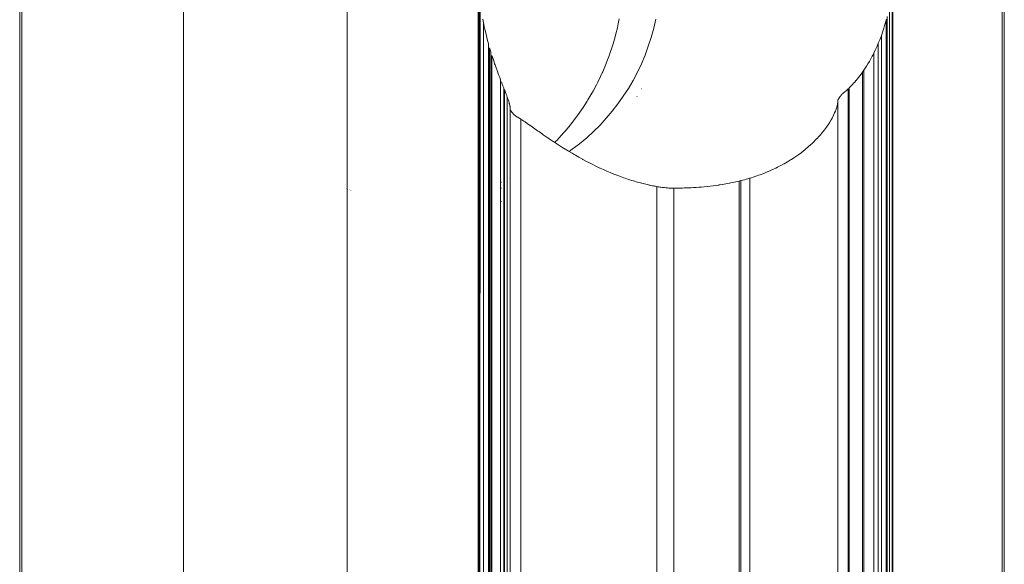
# Paper-space layout 'Sht-3' of a CAD drawing. Units: millimetres. Extents: x -3805 to 4353, y -3222 to 3336.
# Drawn here: x 2445 to 2468, y 1777 to 1790 of the extents above; entities that cross this region are included whole.
import ezdxf

# ---------------------------------------------------------------- set-up
doc = ezdxf.new("R2010")
doc.units = ezdxf.units.MM
for name, color, linetype, lineweight in [('EF-Roof-Steel', 7, 'Continuous', 5), ('EF-Roof-Timber 90x21mm', 7, 'Continuous', 5), ('Working-None', 7, 'Continuous', 5)]:
    doc.layers.add(name, color=color, linetype=linetype, lineweight=lineweight)

# ---------------------------------------------------------------- blocks, each defined once
blk = doc.blocks.new('Group')
at = {"layer": 'EF-Roof-Steel', "color": 7, "linetype": 'Continuous', "lineweight": 5, "transparency": 33554687}
for p, q in [((2458.933, 1789.856), (2458.909, 1789.738)), ((2458.888, 1789.643), (2458.854, 1789.505)), ((2458.909, 1789.738), (2458.888, 1789.643)), ((2458.836, 1789.433), (2458.789, 1789.275)), ((2458.854, 1789.505), (2458.836, 1789.433)), ((2458.775, 1789.227), (2458.715, 1789.047)), ((2458.789, 1789.275), (2458.775, 1789.227)), ((2458.707, 1789.023), (2458.632, 1788.824)), ((2458.715, 1789.047), (2458.707, 1789.023)), ((2458.539, 1788.604), (2458.5, 1788.519)), ((2458.548, 1788.625), (2458.539, 1788.604)), ((2458.631, 1788.822), (2458.548, 1788.625)), ((2458.632, 1788.824), (2458.631, 1788.822)), ((2458.436, 1788.389), (2458.403, 1788.322)), ((2458.5, 1788.519), (2458.436, 1788.389)), ((2458.325, 1788.179), (2458.299, 1788.131)), ((2458.403, 1788.322), (2458.325, 1788.179)), ((2459.443, 1788.235), (2459.441, 1788.231)), ((2459.441, 1788.231), (2459.443, 1788.235)), ((2458.188, 1787.946), (2458.077, 1787.774)), ((2458.205, 1787.974), (2458.188, 1787.946)), ((2458.299, 1788.131), (2458.205, 1787.974)), ((2459.341, 1788.055), (2459.343, 1788.058)), ((2459.341, 1788.055), (2459.343, 1788.058)), ((2458.072, 1787.766), (2457.949, 1787.591)), ((2458.077, 1787.774), (2458.072, 1787.766)), ((2459.24, 1787.889), (2459.24, 1787.89)), ((2459.24, 1787.889), (2459.24, 1787.89)), ((2457.94, 1787.58), (2457.819, 1787.423)), ((2457.949, 1787.591), (2457.94, 1787.58)), ((2457.684, 1787.259), (2457.643, 1787.213)), ((2457.795, 1787.393), (2457.684, 1787.259)), ((2457.819, 1787.423), (2457.795, 1787.393)), ((2457.463, 1787.019), (2457.437, 1786.992)), ((2457.483, 1787.039), (2457.463, 1787.019)), ((2457.542, 1787.101), (2457.483, 1787.039)), ((2457.643, 1787.213), (2457.542, 1787.101)), ((2456.255, 1786.09), (2456.271, 1786.099)), ((2456.385, 1786.166), (2456.385, 1786.166)), ((2456.407, 1786.18), (2456.409, 1786.18)), ((2456.409, 1786.18), (2456.409, 1786.181)), ((2452.567, 1785.947), (2452.568, 1785.947)), ((2452.615, 1785.925), (2452.615, 1785.925)), ((2452.621, 1785.923), (2452.621, 1785.922)), ((2452.627, 1785.92), (2452.628, 1785.919)), ((2452.628, 1785.919), (2452.629, 1785.919)), ((2452.631, 1785.918), (2452.632, 1785.917)), ((2452.644, 1785.912), (2452.645, 1785.911)), ((2452.678, 1785.896), (2452.678, 1785.896)), ((2452.691, 1785.89), (2452.691, 1785.89)), ((2452.692, 1785.889), (2452.693, 1785.889)), ((2452.707, 1785.883), (2452.707, 1785.882)), ((2452.708, 1785.882), (2452.709, 1785.882)), ((2452.71, 1785.881), (2452.71, 1785.881)), ((2452.712, 1785.88), (2452.712, 1785.88)), ((2452.721, 1785.876), (2452.721, 1785.876)), ((2455.902, 1785.91), (2455.929, 1785.923)), ((2455.662, 1785.806), (2455.671, 1785.81)), ((2455.672, 1785.81), (2455.676, 1785.812)), ((2455.685, 1785.815), (2455.692, 1785.818)), ((2456.255, 1785.634), (2456.271, 1785.638)), ((2456.255, 1785.634), (2456.271, 1785.638)), ((2456.409, 1785.681), (2456.407, 1785.681)), ((2456.407, 1785.681), (2456.409, 1785.681)), ((2456.409, 1785.682), (2456.409, 1785.682)), ((2456.409, 1785.682), (2456.409, 1785.682)), ((2456.648, 1785.765), (2456.649, 1785.765)), ((2456.649, 1785.765), (2456.648, 1785.765)), ((2455.662, 1785.499), (2455.671, 1785.501)), ((2455.662, 1785.499), (2455.671, 1785.501)), ((2455.672, 1785.501), (2455.676, 1785.501)), ((2455.672, 1785.501), (2455.676, 1785.501)), ((2455.685, 1785.503), (2455.692, 1785.504)), ((2455.685, 1785.503), (2455.692, 1785.504)), ((2455.929, 1785.55), (2455.902, 1785.545)), ((2455.902, 1785.545), (2455.929, 1785.55)), ((2455.968, 1785.559), (2455.956, 1785.556)), ((2455.956, 1785.556), (2455.968, 1785.559)), ((2455.982, 1785.562), (2455.968, 1785.559)), ((2455.968, 1785.559), (2455.982, 1785.562)), ((2456.193, 1785.617), (2456.184, 1785.614)), ((2456.184, 1785.614), (2456.193, 1785.617)), ((2456.203, 1785.619), (2456.193, 1785.617)), ((2456.193, 1785.617), (2456.203, 1785.619))]:
    blk.add_line(p, q, dxfattribs=at)
at = {"layer": 'EF-Roof-Timber 90x21mm', "color": 7, "linetype": 'Continuous', "lineweight": 5, "transparency": 33554687}
for p, q in [((2445.047, 703.928), (2445.048, 1887.928)), ((2445.048, 1887.928), (2445.048, 703.928)), ((2445.098, 703.928), (2445.099, 1887.928)), ((2445.099, 1887.928), (2445.099, 703.928)), ((2448.838, 703.928), (2448.84, 1887.928)), ((2448.84, 1887.928), (2448.84, 703.928)), ((2452.63, 703.928), (2452.632, 1887.928)), ((2452.632, 1887.928), (2452.632, 703.928)), ((2455.662, 1887.928), (2455.662, 703.928)), ((2465.266, 1887.928), (2465.211, 801.55)), ((2465.229, 801.409), (2465.266, 1887.928)), ((2465.266, 1887.928), (2465.238, 801.316)), ((2465.255, 800.929), (2465.266, 1887.928)), ((2465.266, 703.928), (2465.266, 1887.928)), ((2467.797, 703.928), (2467.798, 1887.928)), ((2467.798, 1887.928), (2467.798, 703.928)), ((2467.847, 703.928), (2467.849, 1887.928)), ((2467.849, 1887.928), (2467.849, 703.928)), ((2455.671, 1790.931), (2455.662, 703.928)), ((2465.211, 801.55), (2465.255, 1790.929)), ((2455.662, 703.928), (2455.672, 1790.83)), ((2455.662, 703.928), (2455.677, 1790.68)), ((2465.252, 1790.762), (2465.206, 801.581)), ((2455.685, 1790.529), (2455.662, 703.928)), ((2455.693, 1790.428), (2455.662, 703.928)), ((2455.662, 703.928), (2455.707, 1790.277)), ((2455.707, 1790.277), (2455.671, 800.931)), ((2465.154, 801.864), (2465.189, 1790.167)), ((2465.189, 1790.167), (2465.172, 801.777)), ((2455.787, 1789.76), (2455.77, 1789.846)), ((2455.77, 802.006), (2455.787, 1789.76)), ((2455.787, 1789.76), (2455.813, 1789.634)), ((2455.787, 802.097), (2455.787, 1789.76)), ((2459.732, 1789.634), (2459.781, 1789.846)), ((2465.113, 1789.822), (2465.077, 1789.696)), ((2465.113, 1789.822), (2465.077, 1789.696)), ((2465.134, 1789.907), (2465.113, 802.035)), ((2465.119, 1789.846), (2465.113, 1789.822)), ((2465.113, 802.035), (2465.113, 1789.822)), ((2455.813, 1789.634), (2455.815, 1789.625)), ((2455.815, 1789.625), (2455.846, 1789.491)), ((2459.673, 1789.425), (2459.732, 1789.634)), ((2465.038, 1789.571), (2465.003, 1789.47)), ((2465.038, 1789.571), (2465.003, 1789.47)), ((2465.058, 1789.634), (2465.038, 1789.571)), ((2465.058, 1789.634), (2465.038, 1789.571)), ((2465.077, 1789.696), (2465.058, 1789.634)), ((2465.077, 1789.696), (2465.058, 1789.634)), ((2455.846, 1789.491), (2455.862, 1789.425)), ((2455.862, 1789.425), (2455.873, 1789.382)), ((2455.873, 1789.382), (2455.902, 1789.274)), ((2459.605, 1789.218), (2459.673, 1789.425)), ((2464.931, 1789.287), (2464.896, 802.651)), ((2464.901, 1789.218), (2464.931, 1789.287)), ((2464.931, 1789.287), (2464.965, 1789.369)), ((2464.965, 1789.369), (2464.931, 1789.287)), ((2465.003, 1789.47), (2464.965, 802.487)), ((2464.986, 1789.425), (2464.965, 1789.369)), ((2465.003, 1789.47), (2464.986, 1789.425)), ((2455.902, 1789.274), (2455.902, 802.583)), ((2455.929, 1789.181), (2455.902, 802.583)), ((2455.956, 1789.089), (2455.929, 1789.181)), ((2455.956, 802.768), (2455.956, 1789.089)), ((2459.529, 1789.015), (2459.605, 1789.218)), ((2464.825, 1789.057), (2464.861, 1789.131)), ((2464.825, 1789.057), (2464.861, 1789.131)), ((2464.861, 1789.131), (2464.896, 1789.206)), ((2464.861, 1789.131), (2464.896, 1789.206)), ((2464.896, 1789.206), (2464.901, 1789.218)), ((2455.982, 1789.008), (2455.956, 802.768)), ((2456.008, 1788.927), (2455.982, 1789.008)), ((2456.032, 1788.855), (2456.008, 1788.927)), ((2456.046, 1788.815), (2456.032, 1788.855)), ((2459.445, 1788.815), (2459.529, 1789.015)), ((2464.692, 1788.815), (2464.724, 1788.869)), ((2464.724, 1788.869), (2464.692, 1788.815)), ((2464.724, 1788.869), (2464.757, 1788.927)), ((2464.757, 1788.927), (2464.724, 1788.869)), ((2464.757, 1788.927), (2464.792, 1788.992)), ((2464.792, 1788.992), (2464.757, 1788.927)), ((2464.792, 1788.992), (2464.804, 1789.015)), ((2464.804, 1789.015), (2464.792, 1788.992)), ((2464.804, 1789.015), (2464.825, 1789.057)), ((2464.825, 1789.057), (2464.804, 1789.015)), ((2464.825, 802.8), (2464.825, 1789.057)), ((2456.056, 1788.785), (2456.046, 1788.815)), ((2456.079, 1788.72), (2456.056, 1788.785)), ((2456.102, 1788.657), (2456.079, 1788.72)), ((2456.116, 1788.62), (2456.102, 1788.657)), ((2456.123, 1788.6), (2456.116, 1788.62)), ((2459.251, 1788.428), (2459.352, 1788.62)), ((2459.352, 1788.62), (2459.445, 1788.815)), ((2464.532, 1788.574), (2464.562, 1788.616)), ((2464.562, 1788.616), (2464.532, 1788.574)), ((2464.594, 1788.662), (2464.562, 803.241)), ((2464.562, 1788.616), (2464.565, 1788.62)), ((2464.562, 803.241), (2464.562, 1788.616)), ((2464.565, 1788.62), (2464.594, 1788.662)), ((2464.594, 1788.662), (2464.625, 1788.708)), ((2464.625, 1788.708), (2464.594, 1788.662)), ((2464.625, 1788.708), (2464.658, 1788.759)), ((2464.658, 1788.759), (2464.625, 1788.708)), ((2464.658, 1788.759), (2464.69, 1788.811)), ((2464.69, 1788.811), (2464.658, 1788.759)), ((2464.69, 1788.811), (2464.692, 1788.815)), ((2464.692, 1788.815), (2464.69, 1788.811)), ((2456.145, 1788.543), (2456.123, 1788.6)), ((2456.165, 1788.491), (2456.145, 1788.543)), ((2456.185, 1788.439), (2456.165, 1788.491)), ((2456.185, 803.418), (2456.185, 1788.439)), ((2456.221, 1788.344), (2456.203, 1788.391)), ((2459.142, 1788.242), (2459.251, 1788.428)), ((2464.359, 1788.36), (2464.386, 1788.39)), ((2464.386, 1788.39), (2464.359, 1788.36)), ((2464.386, 1788.39), (2464.414, 1788.423)), ((2464.414, 1788.423), (2464.386, 1788.39)), ((2464.414, 1788.423), (2464.418, 1788.428)), ((2464.418, 1788.428), (2464.414, 1788.423)), ((2464.418, 1788.428), (2464.443, 1788.458)), ((2464.443, 1788.458), (2464.418, 1788.428)), ((2464.443, 1788.458), (2464.472, 1788.495)), ((2464.472, 1788.495), (2464.443, 1788.458)), ((2464.472, 1788.495), (2464.502, 1788.533)), ((2464.502, 1788.533), (2464.472, 1788.495)), ((2464.502, 1788.533), (2464.532, 1788.574)), ((2464.532, 1788.574), (2464.502, 1788.533)), ((2456.239, 1788.3), (2456.221, 1788.344)), ((2456.255, 1788.258), (2456.239, 1788.3)), ((2456.255, 803.599), (2456.255, 1788.258)), ((2456.271, 1788.218), (2456.255, 803.599)), ((2456.286, 1788.18), (2456.271, 1788.218)), ((2456.3, 1788.144), (2456.286, 1788.18)), ((2459.025, 1788.061), (2459.142, 1788.242)), ((2464.134, 1788.146), (2464.145, 1788.155)), ((2464.145, 1788.155), (2464.134, 1788.146)), ((2464.145, 1788.155), (2464.165, 1788.171)), ((2464.165, 1788.171), (2464.145, 1788.155)), ((2464.165, 1788.171), (2464.185, 1788.188)), ((2464.185, 1788.188), (2464.165, 1788.171)), ((2464.185, 1788.188), (2464.208, 1788.208)), ((2464.208, 1788.208), (2464.185, 1788.188)), ((2464.208, 1788.208), (2464.232, 1788.23)), ((2464.232, 1788.23), (2464.208, 1788.208)), ((2464.256, 1788.253), (2464.232, 803.627)), ((2464.232, 1788.23), (2464.245, 1788.242)), ((2464.232, 803.627), (2464.232, 1788.23)), ((2464.245, 1788.242), (2464.256, 1788.253)), ((2464.256, 1788.253), (2464.281, 1788.277)), ((2464.281, 1788.277), (2464.256, 1788.253)), ((2464.281, 1788.277), (2464.306, 1788.303)), ((2464.306, 1788.303), (2464.281, 1788.277)), ((2464.306, 1788.303), (2464.332, 1788.33)), ((2464.332, 1788.33), (2464.306, 1788.303)), ((2464.332, 1788.33), (2464.359, 1788.36)), ((2464.359, 1788.36), (2464.332, 1788.33)), ((2456.313, 1788.109), (2456.3, 1788.144)), ((2456.325, 1788.076), (2456.313, 1788.109)), ((2456.331, 1788.061), (2456.325, 1788.076)), ((2456.325, 803.781), (2456.337, 1788.044)), ((2456.337, 1788.044), (2456.331, 1788.061)), ((2456.347, 1788.015), (2456.337, 1788.044)), ((2456.337, 1788.044), (2456.337, 803.813)), ((2456.357, 1787.986), (2456.347, 1788.015)), ((2456.363, 1787.97), (2456.357, 1787.986)), ((2456.371, 1787.944), (2456.363, 1787.97)), ((2456.379, 1787.919), (2456.371, 1787.944)), ((2456.385, 1787.896), (2456.379, 1787.919)), ((2458.901, 1787.885), (2459.025, 1788.061)), ((2463.99, 1787.958), (2463.991, 1787.958)), ((2463.99, 1787.957), (2463.99, 1787.958)), ((2463.99, 1787.958), (2463.99, 1787.957)), ((2463.991, 1787.958), (2463.99, 1787.958)), ((2463.99, 1787.957), (2463.99, 1787.957)), ((2463.99, 1787.956), (2463.99, 1787.957)), ((2463.99, 1787.957), (2463.99, 1787.956)), ((2463.99, 1787.957), (2463.99, 1787.957)), ((2463.99, 1787.956), (2463.99, 1787.956)), ((2463.99, 1787.956), (2463.99, 1787.956)), ((2463.99, 1787.95), (2463.99, 1787.956)), ((2463.99, 1787.956), (2463.99, 1787.955)), ((2463.99, 1787.956), (2463.99, 1787.956)), ((2463.99, 1787.956), (2463.99, 1787.956)), ((2463.99, 1787.955), (2463.99, 1787.953)), ((2463.99, 1787.955), (2463.99, 1787.955)), ((2463.99, 1787.953), (2463.991, 1787.944)), ((2463.99, 1787.933), (2463.99, 1787.935)), ((2463.991, 1787.929), (2463.99, 1787.913)), ((2463.991, 1787.929), (2463.99, 1787.913)), ((2463.991, 1787.961), (2463.992, 1787.961)), ((2463.991, 1787.96), (2463.991, 1787.961)), ((2463.991, 1787.961), (2463.991, 1787.96)), ((2463.992, 1787.961), (2463.991, 1787.961)), ((2463.991, 1787.96), (2463.991, 1787.96)), ((2463.991, 1787.959), (2463.991, 1787.96)), ((2463.991, 1787.96), (2463.991, 1787.959)), ((2463.991, 1787.96), (2463.991, 1787.96)), ((2463.991, 1787.958), (2463.991, 1787.959)), ((2463.991, 1787.959), (2463.991, 1787.958)), ((2463.991, 1787.944), (2463.991, 1787.929)), ((2463.991, 803.928), (2463.991, 1787.929)), ((2463.992, 1787.964), (2463.993, 1787.964)), ((2463.992, 1787.963), (2463.992, 1787.964)), ((2463.992, 1787.964), (2463.992, 1787.963)), ((2463.993, 1787.964), (2463.992, 1787.964)), ((2463.992, 1787.962), (2463.992, 1787.963)), ((2463.992, 1787.963), (2463.992, 1787.962)), ((2463.992, 1787.961), (2463.992, 1787.962)), ((2463.992, 1787.962), (2463.992, 1787.961)), ((2463.993, 1787.965), (2463.994, 1787.967)), ((2463.994, 1787.967), (2463.993, 1787.965)), ((2463.993, 1787.964), (2463.993, 1787.965)), ((2463.993, 1787.965), (2463.993, 1787.964)), ((2463.994, 1787.967), (2463.995, 1787.969)), ((2463.995, 1787.969), (2463.994, 1787.967)), ((2463.995, 1787.97), (2463.996, 1787.972)), ((2463.996, 1787.972), (2463.995, 1787.97)), ((2463.995, 1787.969), (2463.995, 1787.97)), ((2463.995, 1787.97), (2463.995, 1787.969)), ((2463.996, 1787.972), (2463.997, 1787.974)), ((2463.997, 1787.974), (2463.996, 1787.972)), ((2463.997, 1787.974), (2463.999, 1787.977)), ((2463.999, 1787.977), (2463.997, 1787.974)), ((2463.999, 1787.977), (2464, 1787.979)), ((2464, 1787.979), (2463.999, 1787.977)), ((2464, 1787.979), (2464.001, 1787.981)), ((2464.001, 1787.981), (2464, 1787.979)), ((2464.001, 1787.981), (2464.002, 1787.983)), ((2464.002, 1787.983), (2464.001, 1787.981)), ((2464.002, 1787.983), (2464.004, 1787.986)), ((2464.004, 1787.986), (2464.002, 1787.983)), ((2464.004, 1787.986), (2464.005, 1787.988)), ((2464.005, 1787.988), (2464.004, 1787.986)), ((2464.005, 1787.988), (2464.007, 1787.991)), ((2464.007, 1787.991), (2464.005, 1787.988)), ((2464.007, 1787.991), (2464.008, 1787.993)), ((2464.008, 1787.993), (2464.007, 1787.991)), ((2464.008, 1787.993), (2464.01, 1787.996)), ((2464.01, 1787.996), (2464.008, 1787.993)), ((2464.01, 1787.996), (2464.012, 1787.999)), ((2464.012, 1787.999), (2464.01, 1787.996)), ((2464.012, 1787.999), (2464.013, 1788.002)), ((2464.013, 1788.002), (2464.012, 1787.999)), ((2464.013, 1788.002), (2464.015, 1788.004)), ((2464.015, 1788.004), (2464.013, 1788.002)), ((2464.015, 1788.004), (2464.017, 1788.007)), ((2464.017, 1788.007), (2464.015, 1788.004)), ((2464.017, 1788.007), (2464.019, 1788.01)), ((2464.019, 1788.01), (2464.017, 1788.007)), ((2464.019, 1788.01), (2464.021, 1788.013)), ((2464.021, 1788.013), (2464.019, 1788.01)), ((2464.021, 1788.013), (2464.023, 1788.016)), ((2464.023, 1788.016), (2464.021, 1788.013)), ((2464.023, 1788.016), (2464.025, 1788.019)), ((2464.025, 1788.019), (2464.023, 1788.016)), ((2464.025, 1788.019), (2464.027, 1788.021)), ((2464.027, 1788.021), (2464.025, 1788.019)), ((2464.027, 1788.021), (2464.049, 1788.055)), ((2464.049, 1788.055), (2464.027, 1788.021)), ((2464.049, 1788.055), (2464.051, 1788.058)), ((2464.051, 1788.058), (2464.049, 1788.055)), ((2464.051, 1788.058), (2464.053, 1788.061)), ((2464.053, 1788.061), (2464.051, 1788.058)), ((2464.053, 1788.061), (2464.055, 1788.064)), ((2464.055, 1788.064), (2464.053, 1788.061)), ((2464.053, 1788.061), (2464.053, 1788.061)), ((2464.053, 1788.061), (2464.053, 1788.061)), ((2464.055, 1788.064), (2464.057, 1788.067)), ((2464.057, 1788.067), (2464.055, 1788.064)), ((2464.057, 1788.067), (2464.06, 1788.07)), ((2464.06, 1788.07), (2464.057, 1788.067)), ((2464.06, 1788.07), (2464.062, 1788.072)), ((2464.062, 1788.072), (2464.06, 1788.07)), ((2464.062, 1788.072), (2464.064, 1788.075)), ((2464.064, 1788.075), (2464.062, 1788.072)), ((2464.064, 1788.075), (2464.066, 1788.078)), ((2464.066, 1788.078), (2464.064, 1788.075)), ((2464.066, 1788.078), (2464.068, 1788.081)), ((2464.068, 1788.081), (2464.066, 1788.078)), ((2464.068, 1788.081), (2464.07, 1788.084)), ((2464.07, 1788.084), (2464.068, 1788.081)), ((2464.07, 1788.084), (2464.072, 1788.086)), ((2464.072, 1788.086), (2464.07, 1788.084)), ((2464.072, 1788.086), (2464.074, 1788.089)), ((2464.074, 1788.089), (2464.072, 1788.086)), ((2464.074, 1788.089), (2464.076, 1788.092)), ((2464.076, 1788.092), (2464.074, 1788.089)), ((2464.076, 1788.092), (2464.078, 1788.094)), ((2464.078, 1788.094), (2464.076, 1788.092)), ((2464.078, 1788.094), (2464.08, 1788.097)), ((2464.08, 1788.097), (2464.078, 1788.094)), ((2464.08, 1788.097), (2464.082, 1788.099)), ((2464.082, 1788.099), (2464.08, 1788.097)), ((2464.082, 1788.099), (2464.084, 1788.101)), ((2464.084, 1788.101), (2464.082, 1788.099)), ((2464.084, 1788.101), (2464.086, 1788.104)), ((2464.086, 1788.104), (2464.084, 1788.101)), ((2464.086, 1788.104), (2464.087, 1788.106)), ((2464.087, 1788.106), (2464.086, 1788.104)), ((2464.087, 1788.106), (2464.089, 1788.108)), ((2464.089, 1788.108), (2464.087, 1788.106)), ((2464.089, 1788.108), (2464.09, 1788.109)), ((2464.09, 1788.109), (2464.089, 1788.108)), ((2464.09, 1788.109), (2464.092, 1788.111)), ((2464.092, 1788.111), (2464.09, 1788.109)), ((2464.092, 1788.111), (2464.093, 1788.113)), ((2464.093, 1788.113), (2464.092, 1788.111)), ((2464.093, 1788.113), (2464.095, 1788.115)), ((2464.095, 1788.115), (2464.093, 1788.113)), ((2464.095, 1788.115), (2464.096, 1788.116)), ((2464.096, 1788.116), (2464.095, 1788.115)), ((2464.096, 1788.116), (2464.097, 1788.116)), ((2464.097, 1788.116), (2464.096, 1788.116)), ((2464.097, 1788.117), (2464.098, 1788.118)), ((2464.098, 1788.118), (2464.097, 1788.117)), ((2464.097, 1788.116), (2464.097, 1788.117)), ((2464.097, 1788.117), (2464.097, 1788.116)), ((2464.098, 1788.118), (2464.099, 1788.119)), ((2464.099, 1788.119), (2464.098, 1788.118)), ((2464.099, 1788.119), (2464.1, 1788.119)), ((2464.1, 1788.119), (2464.099, 1788.119)), ((2464.1, 1788.12), (2464.101, 1788.121)), ((2464.101, 1788.121), (2464.1, 1788.12)), ((2464.1, 1788.119), (2464.1, 1788.12)), ((2464.1, 1788.12), (2464.1, 1788.119)), ((2464.101, 1788.121), (2464.102, 1788.121)), ((2464.102, 1788.121), (2464.101, 1788.121)), ((2464.102, 1788.122), (2464.103, 1788.123)), ((2464.103, 1788.123), (2464.102, 1788.122)), ((2464.102, 1788.121), (2464.102, 1788.122)), ((2464.102, 1788.122), (2464.102, 1788.121)), ((2464.103, 1788.123), (2464.104, 1788.123)), ((2464.104, 1788.123), (2464.103, 1788.123)), ((2464.104, 1788.124), (2464.105, 1788.124)), ((2464.104, 1788.123), (2464.104, 1788.124)), ((2464.104, 1788.124), (2464.104, 1788.123)), ((2464.105, 1788.124), (2464.104, 1788.124)), ((2464.105, 1788.124), (2464.106, 1788.125)), ((2464.106, 1788.125), (2464.105, 1788.124)), ((2464.105, 1788.124), (2464.105, 1788.124)), ((2464.105, 1788.124), (2464.105, 1788.124)), ((2464.106, 1788.125), (2464.115, 1788.132)), ((2464.115, 1788.132), (2464.106, 1788.125)), ((2464.115, 1788.132), (2464.117, 1788.134)), ((2464.117, 1788.134), (2464.115, 1788.132)), ((2464.117, 1788.134), (2464.123, 1788.138)), ((2464.123, 1788.138), (2464.117, 1788.134)), ((2464.123, 1788.138), (2464.126, 1788.14)), ((2464.126, 1788.14), (2464.123, 1788.138)), ((2464.126, 1788.14), (2464.129, 1788.142)), ((2464.129, 1788.142), (2464.126, 1788.14)), ((2464.129, 1788.142), (2464.132, 1788.144)), ((2464.132, 1788.144), (2464.129, 1788.142)), ((2464.132, 1788.144), (2464.134, 1788.146)), ((2464.134, 1788.146), (2464.132, 1788.144)), ((2456.388, 1787.885), (2456.385, 1787.896)), ((2456.391, 1787.874), (2456.388, 1787.885)), ((2456.396, 1787.853), (2456.391, 1787.874)), ((2456.4, 1787.834), (2456.396, 1787.853)), ((2456.402, 1787.823), (2456.4, 1787.834)), ((2456.405, 1787.805), (2456.402, 1787.823)), ((2456.407, 1787.789), (2456.405, 1787.805)), ((2456.407, 1787.774), (2456.407, 1787.789)), ((2456.407, 804.083), (2456.407, 1787.774)), ((2456.407, 1787.747), (2456.408, 1787.746)), ((2456.408, 1787.746), (2456.408, 1787.745)), ((2456.408, 1787.746), (2456.408, 1787.746)), ((2456.408, 1787.745), (2456.408, 1787.744)), ((2456.408, 1787.745), (2456.408, 1787.745)), ((2456.408, 1787.744), (2456.409, 1787.743)), ((2456.409, 1787.743), (2456.409, 1787.742)), ((2456.409, 1787.743), (2456.409, 1787.743)), ((2456.409, 1787.742), (2456.41, 1787.741)), ((2456.41, 1787.741), (2456.41, 1787.74)), ((2456.41, 1787.74), (2456.411, 1787.738)), ((2456.411, 1787.738), (2456.412, 1787.737)), ((2456.412, 1787.737), (2456.413, 1787.735)), ((2456.413, 1787.735), (2456.414, 1787.733)), ((2456.414, 1787.733), (2456.415, 1787.731)), ((2456.415, 1787.731), (2456.416, 1787.729)), ((2456.416, 1787.729), (2456.418, 1787.727)), ((2456.418, 1787.727), (2456.419, 1787.725)), ((2456.419, 1787.725), (2456.42, 1787.723)), ((2456.42, 1787.723), (2456.422, 1787.721)), ((2456.422, 1787.721), (2456.423, 1787.719)), ((2456.423, 1787.719), (2456.425, 1787.717)), ((2456.425, 1787.717), (2456.426, 1787.714)), ((2456.427, 1787.714), (2456.428, 1787.712)), ((2456.428, 1787.712), (2456.43, 1787.71)), ((2456.43, 1787.71), (2456.432, 1787.707)), ((2456.432, 1787.707), (2456.434, 1787.705)), ((2456.434, 1787.705), (2456.435, 1787.702)), ((2456.435, 1787.702), (2456.437, 1787.7)), ((2456.437, 1787.7), (2456.439, 1787.698)), ((2456.439, 1787.698), (2456.441, 1787.695)), ((2456.441, 1787.695), (2456.443, 1787.693)), ((2456.443, 1787.693), (2456.466, 1787.665)), ((2458.631, 1787.55), (2458.77, 1787.714)), ((2458.77, 1787.714), (2458.901, 1787.885)), ((2463.92, 1787.674), (2463.937, 1787.715)), ((2463.937, 1787.715), (2463.92, 1787.674)), ((2463.937, 1787.715), (2463.941, 1787.723)), ((2463.941, 1787.723), (2463.937, 1787.715)), ((2463.941, 1787.723), (2463.946, 1787.737)), ((2463.946, 1787.737), (2463.941, 1787.723)), ((2463.946, 1787.737), (2463.954, 1787.76)), ((2463.954, 1787.76), (2463.946, 1787.737)), ((2463.954, 1787.76), (2463.962, 1787.783)), ((2463.962, 1787.783), (2463.954, 1787.76)), ((2463.962, 1787.783), (2463.969, 1787.805)), ((2463.969, 1787.805), (2463.962, 1787.783)), ((2463.969, 1787.805), (2463.975, 1787.827)), ((2463.975, 1787.827), (2463.969, 1787.805)), ((2463.975, 1787.827), (2463.98, 1787.847)), ((2463.98, 1787.847), (2463.975, 1787.827)), ((2463.98, 1787.847), (2463.983, 1787.866)), ((2463.983, 1787.866), (2463.98, 1787.847)), ((2463.983, 1787.866), (2463.986, 1787.878)), ((2463.986, 1787.878), (2463.983, 1787.866)), ((2463.986, 1787.878), (2463.987, 1787.885)), ((2463.987, 1787.885), (2463.986, 1787.878)), ((2463.988, 1787.896), (2463.987, 1787.885)), ((2463.987, 1787.885), (2463.988, 1787.896)), ((2463.988, 1787.896), (2463.987, 1787.885)), ((2463.99, 1787.913), (2463.988, 1787.896)), ((2463.99, 1787.913), (2463.988, 1787.896)), ((2456.466, 1787.665), (2456.468, 1787.663)), ((2456.468, 1787.663), (2456.47, 1787.66)), ((2456.47, 1787.66), (2456.472, 1787.658)), ((2456.472, 1787.658), (2456.474, 1787.655)), ((2456.474, 1787.655), (2456.476, 1787.653)), ((2456.476, 1787.653), (2456.478, 1787.651)), ((2456.478, 1787.651), (2456.48, 1787.649)), ((2456.48, 1787.649), (2456.482, 1787.646)), ((2456.482, 1787.646), (2456.484, 1787.644)), ((2456.484, 1787.644), (2456.486, 1787.642)), ((2456.486, 1787.642), (2456.488, 1787.64)), ((2456.488, 1787.64), (2456.49, 1787.638)), ((2456.49, 1787.638), (2456.492, 1787.636)), ((2456.492, 1787.636), (2456.494, 1787.634)), ((2456.494, 1787.634), (2456.496, 1787.632)), ((2456.496, 1787.632), (2456.498, 1787.63)), ((2456.498, 1787.63), (2456.5, 1787.628)), ((2456.5, 1787.628), (2456.502, 1787.626)), ((2456.502, 1787.626), (2456.504, 1787.624)), ((2456.504, 1787.624), (2456.506, 1787.623)), ((2456.506, 1787.623), (2456.507, 1787.622)), ((2456.507, 1787.622), (2456.508, 1787.62)), ((2456.508, 1787.62), (2456.51, 1787.619)), ((2456.51, 1787.619), (2456.511, 1787.618)), ((2456.511, 1787.618), (2456.512, 1787.618)), ((2456.512, 1787.618), (2456.512, 1787.617)), ((2456.512, 1787.617), (2456.513, 1787.616)), ((2456.513, 1787.616), (2456.514, 1787.616)), ((2456.514, 1787.616), (2456.515, 1787.615)), ((2456.515, 1787.615), (2456.516, 1787.614)), ((2456.515, 1787.615), (2456.515, 1787.615)), ((2456.516, 1787.614), (2456.517, 1787.614)), ((2456.517, 1787.614), (2456.518, 1787.613)), ((2456.518, 1787.613), (2456.519, 1787.612)), ((2456.518, 1787.613), (2456.518, 1787.613)), ((2456.519, 1787.612), (2456.52, 1787.612)), ((2456.52, 1787.612), (2456.52, 1787.611)), ((2456.52, 1787.611), (2456.521, 1787.611)), ((2456.521, 1787.611), (2456.521, 1787.61)), ((2456.521, 1787.61), (2456.522, 1787.61)), ((2456.522, 1787.61), (2456.532, 1787.604)), ((2456.522, 1787.61), (2456.522, 1787.61)), ((2456.532, 1787.604), (2456.534, 1787.603)), ((2456.534, 1787.603), (2456.539, 1787.6)), ((2456.539, 1787.6), (2456.543, 1787.598)), ((2456.543, 1787.598), (2456.546, 1787.597)), ((2456.546, 1787.597), (2456.548, 1787.595)), ((2456.548, 1787.595), (2456.551, 1787.594)), ((2456.551, 1787.594), (2456.562, 1787.587)), ((2456.562, 1787.587), (2456.581, 1787.576)), ((2456.581, 1787.576), (2456.601, 1787.563)), ((2456.601, 1787.563), (2456.622, 1787.55)), ((2456.622, 1787.55), (2456.625, 1787.549)), ((2456.649, 1787.533), (2456.622, 804.306)), ((2456.625, 1787.549), (2456.649, 1787.533)), ((2456.649, 804.323), (2456.649, 1787.533)), ((2456.649, 1787.533), (2456.673, 1787.518)), ((2456.673, 1787.518), (2456.697, 1787.501)), ((2456.697, 1787.501), (2456.723, 1787.484)), ((2456.723, 1787.484), (2456.749, 1787.467)), ((2456.749, 1787.467), (2456.802, 1787.43)), ((2458.486, 1787.393), (2458.631, 1787.55)), ((2463.805, 1787.458), (2463.839, 1787.514)), ((2463.839, 1787.514), (2463.805, 1787.458)), ((2463.839, 1787.514), (2463.859, 1787.551)), ((2463.859, 1787.551), (2463.839, 1787.514)), ((2463.859, 1787.551), (2463.869, 1787.569)), ((2463.869, 1787.569), (2463.859, 1787.551)), ((2463.869, 1787.569), (2463.896, 1787.622)), ((2463.896, 1787.622), (2463.869, 1787.569)), ((2463.896, 1787.622), (2463.92, 1787.674)), ((2463.92, 1787.674), (2463.896, 1787.622)), ((2456.802, 1787.43), (2456.856, 1787.393)), ((2456.856, 1787.393), (2456.86, 1787.39)), ((2456.86, 1787.39), (2456.918, 1787.349)), ((2456.918, 1787.349), (2456.979, 1787.306)), ((2456.979, 1787.306), (2457.042, 1787.262)), ((2457.042, 1787.262), (2457.071, 1787.242)), ((2457.071, 1787.242), (2457.107, 1787.217)), ((2458.177, 1787.098), (2458.334, 1787.242)), ((2458.334, 1787.242), (2458.486, 1787.393)), ((2463.64, 1787.228), (2463.651, 1787.242)), ((2463.651, 1787.242), (2463.64, 1787.228)), ((2463.651, 1787.242), (2463.686, 1787.286)), ((2463.686, 1787.286), (2463.651, 1787.242)), ((2463.686, 1787.286), (2463.728, 1787.344)), ((2463.728, 1787.344), (2463.686, 1787.286)), ((2463.728, 1787.344), (2463.762, 1787.393)), ((2463.762, 1787.393), (2463.728, 1787.344)), ((2463.762, 1787.393), (2463.768, 1787.401)), ((2463.768, 1787.401), (2463.762, 1787.393)), ((2463.768, 1787.401), (2463.805, 1787.458)), ((2463.805, 1787.458), (2463.768, 1787.401)), ((2457.107, 1787.217), (2457.173, 1787.17)), ((2457.173, 1787.17), (2457.242, 1787.123)), ((2457.242, 1787.123), (2457.278, 1787.098)), ((2457.278, 1787.098), (2457.312, 1787.075)), ((2457.312, 1787.075), (2457.381, 1787.029)), ((2457.381, 1787.029), (2457.455, 1786.98)), ((2458.013, 1786.962), (2458.177, 1787.098)), ((2463.429, 1786.998), (2463.486, 1787.055)), ((2463.486, 1787.055), (2463.429, 1786.998)), ((2463.486, 1787.055), (2463.527, 1787.098)), ((2463.527, 1787.098), (2463.486, 1787.055)), ((2463.527, 1787.098), (2463.54, 1787.112)), ((2463.54, 1787.112), (2463.527, 1787.098)), ((2463.54, 1787.112), (2463.591, 1787.17)), ((2463.591, 1787.17), (2463.54, 1787.112)), ((2463.591, 1787.17), (2463.64, 1787.228)), ((2463.64, 1787.228), (2463.591, 1787.17)), ((2457.455, 1786.98), (2457.483, 1786.962)), ((2457.483, 1786.962), (2457.529, 1786.931)), ((2457.529, 1786.931), (2457.605, 1786.883)), ((2457.605, 1786.883), (2457.682, 1786.835)), ((2457.682, 1786.835), (2457.685, 1786.833)), ((2457.685, 1786.833), (2457.76, 1786.787)), ((2457.76, 1786.787), (2457.839, 1786.74)), ((2457.77, 1786.781), (2457.844, 1786.833)), ((2457.844, 1786.833), (2458.013, 1786.962)), ((2463.112, 1786.73), (2463.18, 1786.781)), ((2463.18, 1786.781), (2463.112, 1786.73)), ((2463.18, 1786.781), (2463.244, 1786.833)), ((2463.244, 1786.833), (2463.18, 1786.781)), ((2463.244, 1786.833), (2463.246, 1786.834)), ((2463.246, 1786.834), (2463.244, 1786.833)), ((2463.246, 1786.834), (2463.309, 1786.887)), ((2463.309, 1786.887), (2463.246, 1786.834)), ((2463.309, 1786.887), (2463.37, 1786.942)), ((2463.37, 1786.942), (2463.309, 1786.887)), ((2463.37, 1786.942), (2463.391, 1786.962)), ((2463.391, 1786.962), (2463.37, 1786.942)), ((2463.391, 1786.962), (2463.429, 1786.998)), ((2463.429, 1786.998), (2463.391, 1786.962)), ((2457.839, 1786.74), (2457.887, 1786.712)), ((2457.887, 1786.712), (2457.919, 1786.693)), ((2457.919, 1786.693), (2457.999, 1786.647)), ((2457.999, 1786.647), (2458.08, 1786.603)), ((2458.08, 1786.603), (2458.088, 1786.598)), ((2458.088, 1786.598), (2458.161, 1786.559)), ((2458.161, 1786.559), (2458.242, 1786.517)), ((2462.825, 1786.54), (2462.899, 1786.585)), ((2462.899, 1786.585), (2462.825, 1786.54)), ((2462.899, 1786.585), (2462.921, 1786.598)), ((2462.921, 1786.598), (2462.899, 1786.585)), ((2462.921, 1786.598), (2462.972, 1786.631)), ((2462.972, 1786.631), (2462.921, 1786.598)), ((2462.972, 1786.631), (2463.043, 1786.68)), ((2463.043, 1786.68), (2462.972, 1786.631)), ((2463.043, 1786.68), (2463.087, 1786.712)), ((2463.087, 1786.712), (2463.043, 1786.68)), ((2463.087, 1786.712), (2463.112, 1786.73)), ((2463.112, 1786.73), (2463.087, 1786.712)), ((2458.242, 1786.517), (2458.288, 1786.494)), ((2458.288, 1786.494), (2458.323, 1786.476)), ((2458.323, 1786.476), (2458.404, 1786.436)), ((2458.404, 1786.436), (2458.485, 1786.398)), ((2458.485, 1786.398), (2458.487, 1786.397)), ((2458.487, 1786.397), (2458.566, 1786.361)), ((2458.566, 1786.361), (2458.646, 1786.325)), ((2458.646, 1786.325), (2458.684, 1786.309)), ((2462.364, 1786.309), (2462.438, 1786.34)), ((2462.438, 1786.34), (2462.364, 1786.309)), ((2462.438, 1786.34), (2462.517, 1786.377)), ((2462.517, 1786.377), (2462.438, 1786.34)), ((2462.517, 1786.377), (2462.559, 1786.397)), ((2462.559, 1786.397), (2462.517, 1786.377)), ((2462.559, 1786.397), (2462.595, 1786.415)), ((2462.595, 1786.415), (2462.559, 1786.397)), ((2462.595, 1786.415), (2462.673, 1786.455)), ((2462.673, 1786.455), (2462.595, 1786.415)), ((2462.673, 1786.455), (2462.745, 1786.493)), ((2462.745, 1786.493), (2462.673, 1786.455)), ((2462.745, 1786.493), (2462.75, 1786.496)), ((2462.75, 1786.496), (2462.745, 1786.493)), ((2462.75, 1786.496), (2462.825, 1786.54)), ((2462.825, 1786.54), (2462.75, 1786.496)), ((2456.407, 1786.123), (2456.409, 1786.123)), ((2456.409, 1786.123), (2456.409, 1786.123)), ((2458.684, 1786.309), (2458.725, 1786.292)), ((2458.725, 1786.292), (2458.804, 1786.259)), ((2458.804, 1786.259), (2458.879, 1786.23)), ((2458.879, 1786.23), (2458.881, 1786.229)), ((2458.881, 1786.229), (2458.958, 1786.2)), ((2458.958, 1786.2), (2459.034, 1786.173)), ((2459.034, 1786.173), (2459.071, 1786.16)), ((2459.071, 1786.16), (2459.108, 1786.147)), ((2459.071, 1786.16), (2459.071, 1786.16)), ((2459.108, 1786.147), (2459.144, 1786.135)), ((2459.144, 1786.135), (2459.18, 1786.124)), ((2459.18, 1786.124), (2459.216, 1786.112)), ((2459.216, 1786.112), (2459.251, 1786.101)), ((2459.251, 1786.101), (2459.26, 1786.099)), ((2459.26, 1786.099), (2459.286, 1786.091)), ((2461.671, 1786.086), (2461.711, 1786.096)), ((2461.711, 1786.096), (2461.671, 1786.086)), ((2461.711, 805.761), (2461.751, 1786.106)), ((2461.723, 1786.099), (2461.711, 1786.096)), ((2461.711, 1786.096), (2461.711, 805.761)), ((2461.751, 1786.106), (2461.723, 1786.099)), ((2461.751, 1786.106), (2461.791, 1786.116)), ((2461.791, 1786.116), (2461.751, 1786.106)), ((2461.791, 1786.116), (2461.831, 1786.127)), ((2461.831, 1786.127), (2461.791, 1786.116)), ((2461.831, 1786.127), (2461.871, 1786.138)), ((2461.871, 1786.138), (2461.831, 1786.127)), ((2461.871, 1786.138), (2461.912, 1786.15)), ((2461.912, 1786.15), (2461.871, 1786.138)), ((2461.912, 1786.15), (2461.947, 1786.16)), ((2461.947, 1786.16), (2461.912, 1786.15)), ((2461.947, 1786.16), (2461.952, 1786.162)), ((2461.952, 1786.162), (2461.947, 1786.16)), ((2461.952, 1786.162), (2461.993, 1786.174)), ((2461.993, 1786.174), (2461.952, 1786.162)), ((2461.952, 1786.162), (2461.952, 805.695)), ((2461.993, 1786.174), (2462.034, 1786.187)), ((2462.034, 1786.187), (2461.993, 1786.174)), ((2462.034, 1786.187), (2462.074, 1786.2)), ((2462.074, 1786.2), (2462.034, 1786.187)), ((2462.074, 1786.2), (2462.115, 1786.214)), ((2462.115, 1786.214), (2462.074, 1786.2)), ((2462.115, 1786.214), (2462.16, 1786.23)), ((2462.16, 1786.23), (2462.115, 1786.214)), ((2462.16, 1786.23), (2462.196, 1786.243)), ((2462.196, 1786.243), (2462.16, 1786.23)), ((2462.196, 1786.243), (2462.277, 1786.274)), ((2462.277, 1786.274), (2462.196, 1786.243)), ((2462.277, 1786.274), (2462.357, 1786.306)), ((2462.357, 1786.306), (2462.277, 1786.274)), ((2462.357, 1786.306), (2462.364, 1786.309)), ((2462.364, 1786.309), (2462.357, 1786.306)), ((2455.662, 1785.966), (2455.671, 1785.967)), ((2455.662, 1785.928), (2455.671, 1785.928)), ((2455.672, 1785.967), (2455.676, 1785.967)), ((2455.672, 1785.928), (2455.676, 1785.928)), ((2455.685, 1785.968), (2455.692, 1785.969)), ((2455.685, 1785.928), (2455.692, 1785.928)), ((2455.902, 1786.002), (2455.919, 1786.004)), ((2455.902, 1785.928), (2455.929, 1785.928)), ((2455.919, 1786.004), (2455.929, 1786.006)), ((2455.956, 1786.012), (2455.982, 1786.017)), ((2455.956, 1785.928), (2455.982, 1785.928)), ((2456.184, 1786.062), (2456.203, 1786.067)), ((2456.184, 1785.928), (2456.203, 1785.928)), ((2456.255, 1786.08), (2456.271, 1786.084)), ((2456.255, 1785.928), (2456.271, 1785.928)), ((2456.407, 1785.928), (2456.409, 1785.928)), ((2456.409, 1785.928), (2456.409, 1785.928)), ((2459.286, 1786.091), (2459.321, 1786.081)), ((2459.321, 1786.081), (2459.355, 1786.071)), ((2459.355, 1786.071), (2459.388, 1786.062)), ((2459.388, 1786.062), (2459.421, 1786.053)), ((2459.421, 1786.053), (2459.444, 1786.047)), ((2459.444, 1786.047), (2459.454, 1786.044)), ((2459.454, 1786.044), (2459.486, 1786.036)), ((2459.486, 1786.036), (2459.517, 1786.029)), ((2459.517, 1786.029), (2459.548, 1786.021)), ((2459.548, 1786.021), (2459.579, 1786.014)), ((2459.579, 1786.014), (2459.608, 1786.007)), ((2459.608, 1786.007), (2459.622, 1786.004)), ((2459.622, 1786.004), (2459.638, 1786.001)), ((2459.638, 1786.001), (2459.666, 1785.995)), ((2459.666, 1785.995), (2459.694, 1785.989)), ((2459.694, 1785.989), (2459.721, 1785.984)), ((2459.721, 1785.984), (2459.748, 1785.979)), ((2459.748, 1785.979), (2459.774, 1785.974)), ((2459.774, 1785.974), (2459.791, 1785.971)), ((2459.774, 805.883), (2459.799, 1785.97)), ((2459.791, 1785.971), (2459.799, 1785.97)), ((2459.799, 1785.97), (2459.824, 1785.966)), ((2459.799, 1785.97), (2459.799, 805.887)), ((2459.824, 1785.966), (2459.848, 1785.962)), ((2459.848, 1785.962), (2459.871, 1785.958)), ((2459.871, 1785.958), (2459.894, 1785.955)), ((2459.894, 1785.955), (2459.936, 1785.949)), ((2459.936, 1785.949), (2459.949, 1785.948)), ((2459.949, 1785.948), (2459.976, 1785.944)), ((2459.976, 1785.944), (2460.013, 1785.94)), ((2460.013, 1785.94), (2460.047, 1785.937)), ((2460.047, 1785.937), (2460.077, 1785.934)), ((2460.077, 1785.934), (2460.088, 1785.933)), ((2460.088, 1785.933), (2460.105, 1785.932)), ((2460.105, 1785.932), (2460.129, 1785.93)), ((2460.129, 1785.93), (2460.149, 1785.929)), ((2460.149, 1785.929), (2460.154, 1785.929)), ((2460.154, 1785.929), (2460.17, 1785.929)), ((2460.17, 1785.929), (2460.183, 1785.928)), ((2460.183, 1785.928), (2460.188, 1785.928)), ((2460.188, 1785.928), (2460.192, 1785.928)), ((2460.188, 1785.928), (2460.192, 1785.928)), ((2460.192, 1785.928), (2460.194, 1785.928)), ((2460.192, 1785.928), (2460.194, 1785.928)), ((2460.194, 1785.928), (2460.198, 1785.929)), ((2460.194, 1785.928), (2460.198, 1785.929)), ((2460.199, 1785.929), (2460.198, 805.928)), ((2460.198, 1785.929), (2460.199, 1785.929)), ((2460.198, 1785.929), (2460.199, 1785.929)), ((2460.199, 1785.929), (2460.2, 1785.929)), ((2460.199, 1785.929), (2460.199, 1785.929)), ((2460.199, 1785.929), (2460.199, 1785.929)), ((2460.2, 1785.929), (2460.199, 1785.929)), ((2460.199, 1785.929), (2460.199, 1785.929)), ((2460.2, 1785.929), (2460.201, 1785.929)), ((2460.2, 1785.929), (2460.2, 1785.929)), ((2460.2, 1785.929), (2460.2, 1785.929)), ((2460.201, 1785.929), (2460.2, 1785.929)), ((2460.201, 1785.929), (2460.202, 1785.929)), ((2460.201, 1785.929), (2460.201, 1785.929)), ((2460.201, 1785.929), (2460.201, 1785.929)), ((2460.202, 1785.929), (2460.201, 1785.929)), ((2460.202, 1785.929), (2460.203, 1785.929)), ((2460.203, 1785.929), (2460.202, 1785.929)), ((2460.203, 1785.929), (2460.204, 1785.929)), ((2460.204, 1785.929), (2460.203, 1785.929)), ((2460.204, 1785.929), (2460.205, 1785.929)), ((2460.205, 1785.929), (2460.204, 1785.929)), ((2460.205, 1785.929), (2460.206, 1785.929)), ((2460.206, 1785.929), (2460.205, 1785.929)), ((2460.206, 1785.929), (2460.207, 1785.929)), ((2460.207, 1785.929), (2460.206, 1785.929)), ((2460.207, 1785.929), (2460.208, 1785.929)), ((2460.208, 1785.929), (2460.207, 1785.929)), ((2460.208, 1785.929), (2460.209, 1785.929)), ((2460.209, 1785.929), (2460.208, 1785.929)), ((2460.209, 1785.929), (2460.211, 1785.929)), ((2460.211, 1785.929), (2460.209, 1785.929)), ((2460.211, 1785.929), (2460.212, 1785.929)), ((2460.212, 1785.929), (2460.211, 1785.929)), ((2460.212, 1785.929), (2460.213, 1785.929)), ((2460.213, 1785.929), (2460.212, 1785.929)), ((2460.213, 1785.929), (2460.215, 1785.93)), ((2460.215, 1785.93), (2460.213, 1785.929)), ((2460.215, 1785.93), (2460.217, 1785.93)), ((2460.217, 1785.93), (2460.215, 1785.93)), ((2460.217, 1785.93), (2460.218, 1785.93)), ((2460.218, 1785.93), (2460.217, 1785.93)), ((2460.218, 1785.93), (2460.22, 1785.93)), ((2460.22, 1785.93), (2460.218, 1785.93)), ((2460.22, 1785.93), (2460.222, 1785.93)), ((2460.222, 1785.93), (2460.22, 1785.93)), ((2460.222, 1785.93), (2460.223, 1785.93)), ((2460.223, 1785.93), (2460.222, 1785.93)), ((2460.223, 1785.93), (2460.225, 1785.93)), ((2460.225, 1785.93), (2460.223, 1785.93)), ((2460.225, 1785.93), (2460.227, 1785.93)), ((2460.227, 1785.93), (2460.225, 1785.93)), ((2460.227, 1785.93), (2460.229, 1785.93)), ((2460.229, 1785.93), (2460.227, 1785.93)), ((2460.229, 1785.93), (2460.231, 1785.93)), ((2460.231, 1785.93), (2460.229, 1785.93)), ((2460.231, 1785.93), (2460.233, 1785.93)), ((2460.233, 1785.93), (2460.231, 1785.93)), ((2460.233, 1785.93), (2460.235, 1785.93)), ((2460.235, 1785.93), (2460.233, 1785.93)), ((2460.235, 1785.93), (2460.258, 1785.931)), ((2460.258, 1785.931), (2460.235, 1785.93)), ((2460.258, 1785.931), (2460.26, 1785.931)), ((2460.26, 1785.931), (2460.258, 1785.931)), ((2460.26, 1785.931), (2460.262, 1785.931)), ((2460.262, 1785.931), (2460.26, 1785.931)), ((2460.262, 1785.931), (2460.264, 1785.931)), ((2460.264, 1785.931), (2460.262, 1785.931)), ((2460.264, 1785.931), (2460.266, 1785.931)), ((2460.266, 1785.931), (2460.264, 1785.931)), ((2460.266, 1785.931), (2460.268, 1785.931)), ((2460.268, 1785.931), (2460.266, 1785.931)), ((2460.268, 1785.931), (2460.27, 1785.931)), ((2460.27, 1785.931), (2460.268, 1785.931)), ((2460.27, 1785.931), (2460.272, 1785.931)), ((2460.272, 1785.931), (2460.27, 1785.931)), ((2460.272, 1785.931), (2460.274, 1785.931)), ((2460.274, 1785.931), (2460.272, 1785.931)), ((2460.274, 1785.931), (2460.276, 1785.931)), ((2460.276, 1785.931), (2460.274, 1785.931)), ((2460.276, 1785.931), (2460.278, 1785.931)), ((2460.278, 1785.931), (2460.276, 1785.931)), ((2460.278, 1785.931), (2460.28, 1785.931)), ((2460.28, 1785.931), (2460.278, 1785.931)), ((2460.28, 1785.931), (2460.282, 1785.931)), ((2460.282, 1785.931), (2460.28, 1785.931)), ((2460.282, 1785.931), (2460.284, 1785.932)), ((2460.284, 1785.932), (2460.282, 1785.931)), ((2460.284, 1785.932), (2460.286, 1785.932)), ((2460.286, 1785.932), (2460.284, 1785.932)), ((2460.286, 1785.932), (2460.288, 1785.932)), ((2460.288, 1785.932), (2460.286, 1785.932)), ((2460.288, 1785.932), (2460.29, 1785.932)), ((2460.29, 1785.932), (2460.288, 1785.932)), ((2460.29, 1785.932), (2460.292, 1785.932)), ((2460.292, 1785.932), (2460.29, 1785.932)), ((2460.292, 1785.932), (2460.294, 1785.932)), ((2460.294, 1785.932), (2460.292, 1785.932)), ((2460.294, 1785.932), (2460.296, 1785.932)), ((2460.296, 1785.932), (2460.294, 1785.932)), ((2460.296, 1785.932), (2460.297, 1785.932)), ((2460.297, 1785.932), (2460.296, 1785.932)), ((2460.297, 1785.932), (2460.298, 1785.932)), ((2460.298, 1785.932), (2460.297, 1785.932)), ((2460.298, 1785.932), (2460.3, 1785.932)), ((2460.3, 1785.932), (2460.298, 1785.932)), ((2460.3, 1785.932), (2460.302, 1785.932)), ((2460.302, 1785.932), (2460.3, 1785.932)), ((2460.302, 1785.932), (2460.303, 1785.932)), ((2460.303, 1785.932), (2460.302, 1785.932)), ((2460.303, 1785.932), (2460.305, 1785.932)), ((2460.305, 1785.932), (2460.303, 1785.932)), ((2460.305, 1785.932), (2460.306, 1785.932)), ((2460.306, 1785.932), (2460.305, 1785.932)), ((2460.306, 1785.932), (2460.308, 1785.932)), ((2460.308, 1785.932), (2460.306, 1785.932)), ((2460.308, 1785.932), (2460.309, 1785.932)), ((2460.309, 1785.932), (2460.308, 1785.932)), ((2460.309, 1785.932), (2460.311, 1785.932)), ((2460.311, 1785.932), (2460.309, 1785.932)), ((2460.311, 1785.932), (2460.312, 1785.932)), ((2460.312, 1785.932), (2460.311, 1785.932)), ((2460.312, 1785.932), (2460.313, 1785.932)), ((2460.313, 1785.932), (2460.312, 1785.932)), ((2460.313, 1785.932), (2460.314, 1785.932)), ((2460.314, 1785.932), (2460.313, 1785.932)), ((2460.314, 1785.932), (2460.324, 1785.933)), ((2460.324, 1785.933), (2460.314, 1785.932)), ((2460.324, 1785.933), (2460.326, 1785.933)), ((2460.326, 1785.933), (2460.324, 1785.933)), ((2460.326, 1785.933), (2460.331, 1785.933)), ((2460.331, 1785.933), (2460.326, 1785.933)), ((2460.331, 1785.933), (2460.334, 1785.933)), ((2460.334, 1785.933), (2460.331, 1785.933)), ((2460.334, 1785.933), (2460.337, 1785.933)), ((2460.337, 1785.933), (2460.334, 1785.933)), ((2460.337, 1785.933), (2460.34, 1785.933)), ((2460.34, 1785.933), (2460.337, 1785.933)), ((2460.34, 1785.933), (2460.342, 1785.933)), ((2460.342, 1785.933), (2460.34, 1785.933)), ((2460.342, 1785.933), (2460.349, 1785.933)), ((2460.349, 1785.933), (2460.342, 1785.933)), ((2460.349, 1785.933), (2460.353, 1785.933)), ((2460.353, 1785.933), (2460.349, 1785.933)), ((2460.353, 1785.933), (2460.393, 1785.934)), ((2460.393, 1785.934), (2460.353, 1785.933)), ((2460.393, 1785.934), (2460.44, 1785.936)), ((2460.44, 1785.936), (2460.393, 1785.934)), ((2460.44, 1785.936), (2460.489, 1785.937)), ((2460.489, 1785.937), (2460.44, 1785.936)), ((2460.489, 1785.937), (2460.54, 1785.939)), ((2460.54, 1785.939), (2460.489, 1785.937)), ((2460.54, 1785.939), (2460.594, 1785.942)), ((2460.594, 1785.942), (2460.54, 1785.939)), ((2460.594, 1785.942), (2460.651, 1785.945)), ((2460.651, 1785.945), (2460.594, 1785.942)), ((2460.651, 1785.945), (2460.692, 1785.947)), ((2460.692, 1785.947), (2460.651, 1785.945)), ((2460.692, 1785.947), (2460.71, 1785.949)), ((2460.71, 1785.949), (2460.692, 1785.947)), ((2460.71, 1785.949), (2460.771, 1785.953)), ((2460.771, 1785.953), (2460.71, 1785.949)), ((2460.771, 1785.953), (2460.833, 1785.958)), ((2460.833, 1785.958), (2460.771, 1785.953)), ((2460.833, 1785.958), (2460.898, 1785.963)), ((2460.898, 1785.963), (2460.833, 1785.958)), ((2460.898, 1785.963), (2460.965, 1785.97)), ((2460.965, 1785.97), (2460.898, 1785.963)), ((2460.965, 1785.97), (2460.979, 1785.971)), ((2460.979, 1785.971), (2460.965, 1785.97)), ((2460.979, 1785.971), (2461.034, 1785.977)), ((2461.034, 1785.977), (2460.979, 1785.971)), ((2461.034, 1785.977), (2461.104, 1785.986)), ((2461.104, 1785.986), (2461.034, 1785.977)), ((2461.104, 1785.986), (2461.173, 1785.995)), ((2461.173, 1785.995), (2461.104, 1785.986)), ((2461.173, 1785.995), (2461.241, 1786.004)), ((2461.241, 1786.004), (2461.173, 1785.995)), ((2461.241, 1786.004), (2461.246, 1786.005)), ((2461.246, 1786.005), (2461.241, 1786.004)), ((2461.246, 1786.005), (2461.321, 1786.017)), ((2461.321, 1786.017), (2461.246, 1786.005)), ((2461.321, 1786.017), (2461.397, 1786.03)), ((2461.397, 1786.03), (2461.321, 1786.017)), ((2461.397, 1786.03), (2461.474, 1786.044)), ((2461.474, 1786.044), (2461.397, 1786.03)), ((2461.474, 1786.044), (2461.488, 1786.047)), ((2461.488, 1786.047), (2461.474, 1786.044)), ((2461.488, 1786.047), (2461.513, 1786.052)), ((2461.513, 1786.052), (2461.488, 1786.047)), ((2461.513, 1786.052), (2461.552, 1786.06)), ((2461.552, 1786.06), (2461.513, 1786.052)), ((2461.552, 1786.06), (2461.591, 1786.068)), ((2461.591, 1786.068), (2461.552, 1786.06)), ((2461.591, 1786.068), (2461.631, 1786.077)), ((2461.631, 1786.077), (2461.591, 1786.068)), ((2461.631, 1786.077), (2461.671, 1786.086)), ((2461.671, 1786.086), (2461.631, 1786.077))]:
    blk.add_line(p, q, dxfattribs=at)

psp = doc.layouts.new('Sht-3')

# ---------------------------------------------------------------- block references
at = {"layer": 'Working-None'}
psp.add_blockref('Group', (0, 0), dxfattribs=at)

doc.saveas('drawing.dxf')
